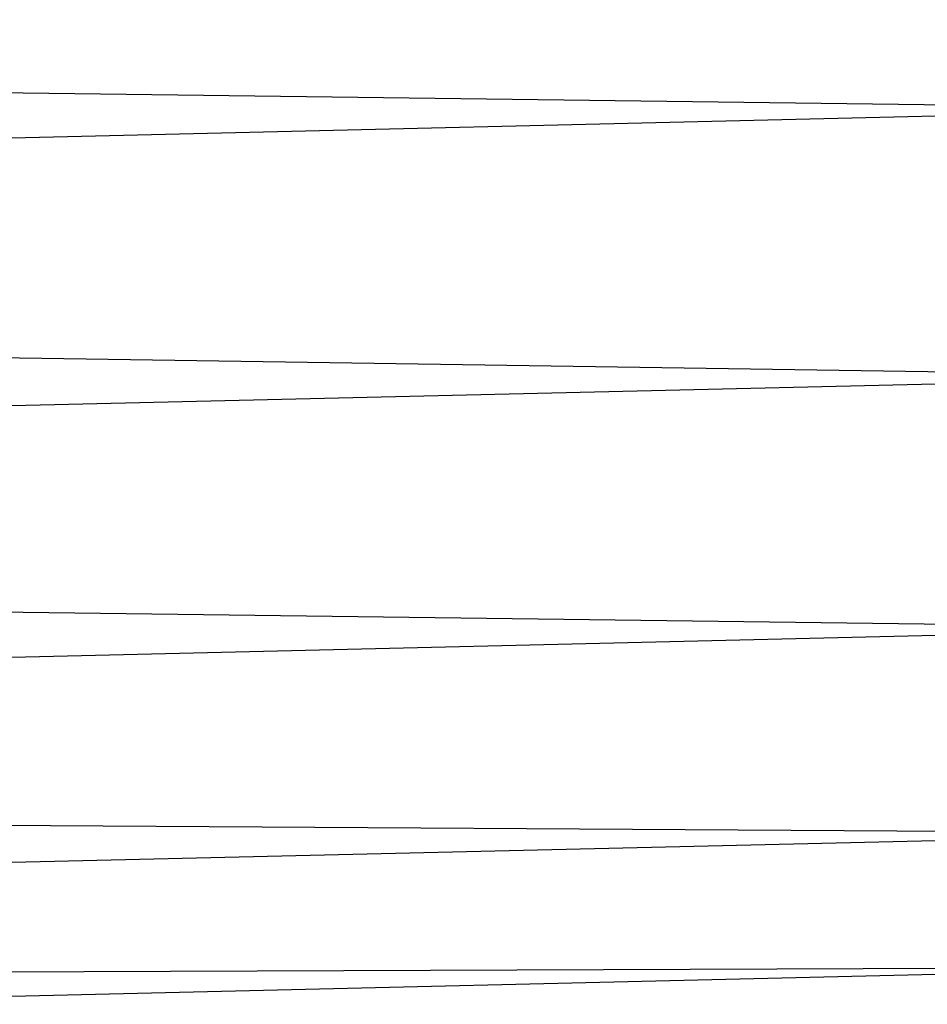
# Model space of a CAD drawing. Extents: x -5330 to 6847, y -1341 to 1850.
# Drawn here: x -727 to -609, y 470 to 597 of the extents above; entities that cross this region are included whole.
import ezdxf

# ---------------------------------------------------------------- set-up
doc = ezdxf.new("R2010")
doc.units = 0
doc.layers.get('0').update_dxf_attribs({"linetype": 'CONTINUOUS'})

msp = doc.modelspace()

# ---------------------------------------------------------------- linework, layer by layer
for p, q in [((-1461.12, 597.1), (-568.72, 585.57)), ((-1460.58, 564.54), (-568.72, 585.57)), ((-1460.58, 564.54), (-568.14, 550.92)), ((-1460.01, 529.89), (-568.14, 550.92)), ((-1460.01, 529.89), (-567.6, 518.36)), ((-1459.47, 497.33), (-567.6, 518.36)), ((-1459.47, 497.33), (-567.16, 491.82)), ((-1459.03, 470.79), (-567.16, 491.82)), ((-1459.03, 470.79), (-566.87, 474.49)), ((-1458.74, 453.46), (-566.87, 474.49))]:
    msp.add_line(p, q)

doc.saveas('drawing.dxf')
